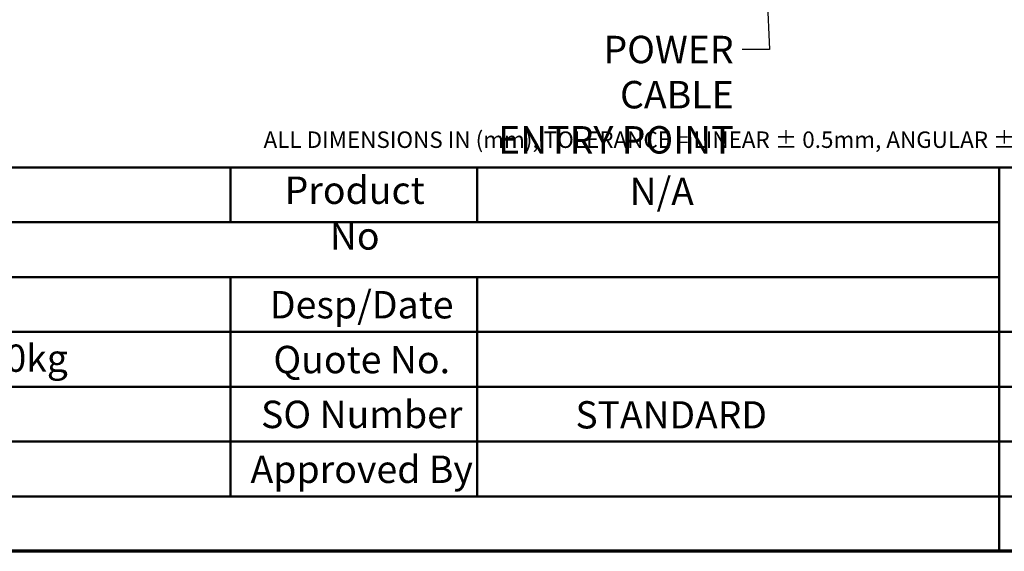
# Model space of a CAD drawing. Units: millimetres. Extents: x 82 to 7382, y 125 to 5125.
# Drawn here: x 3020 to 5262, y 125 to 1337 of the extents above; entities that cross this region are included whole.
import ezdxf
from ezdxf.enums import TextEntityAlignment as Align

# ---------------------------------------------------------------- set-up
doc = ezdxf.new("R2010")
doc.units = ezdxf.units.MM
doc.header["$LTSCALE"] = 25
for name, color, linetype, lineweight in [('Border (ISO)', 7, 'Continuous', 70), ('Symbol (ISO)', 7, 'Continuous', 25), ('Title (ISO)', 7, 'Continuous', 50)]:
    doc.layers.add(name, color=color, linetype=linetype, lineweight=lineweight)
doc.styles.add('Note Text (ISO)', font='tahoma.ttf')
doc.styles.add('Text Style101', font='tahomabd.ttf')
doc.styles.add('Text Style102', font='tahomabd.ttf')
doc.styles.add('Text Style49', font='tahoma.ttf')
doc.dimstyles.new('Default - Method 1b (ISO)$7', dxfattribs={"dimscale": 25, "dimtxt": 2.5, "dimasz": 2.5, "dimexe": 3.175, "dimexo": 0, "dimgap": 0.762, "dimtad": 1, "dimtoh": 1, "dimrnd": 1e-08, "dimtxsty": 'Note Text (ISO)', "dimcen": 0.09, "dimdle": 10, "dimclrd": 256, "dimclre": 256, "dimclrt": 256, "dimazin": 2, "dimtfac": 1.4, "dimtmove": 0, "dimatfit": 3, "dimfxl": 1, "dimtolj": 1, "dimlwd": -1, "dimlwe": -1, "dimarcsym": 0})

# ---------------------------------------------------------------- blocks, each defined once
blk = doc.blocks.new('Borders Default Border')
at = {"layer": 'Border (ISO)', "flags": 128}
blk.add_lwpolyline([(5, 5), (5, 205), (292, 205), (292, 5), (5, 5)], dxfattribs=at)
blk = doc.blocks.new('Title Blocks Moffat2018')
at = {"layer": 'Title (ISO)'}
for p, q in [((113.301, 117.134), (318.301, 117.134)), ((248.301, 117.134), (248.301, 112.134)), ((270.783, 112.134), (270.783, 117.134)), ((318.301, 117.134), (400.301, 117.134)), ((318.301, 117.134), (318.301, 82.134)), ((318.301, 117.134), (318.301, 82.134)), ((113.301, 112.134), (258.301, 112.134)), ((248.301, 112.134), (318.301, 112.134)), ((117.049, 107.134), (248.301, 107.134)), ((248.301, 107.134), (318.301, 107.134)), ((248.301, 107.134), (248.301, 87.134)), ((270.783, 87.134), (270.783, 107.134)), ((113.301, 102.134), (318.301, 102.134)), ((318.301, 102.134), (400.301, 102.134)), ((113.301, 97.134), (258.301, 97.134)), ((248.301, 97.134), (318.301, 97.134)), ((318.301, 97.134), (400.301, 97.134)), ((113.301, 92.134), (258.301, 92.134)), ((248.301, 92.134), (318.301, 92.134)), ((318.301, 92.134), (380.301, 92.134)), ((113.301, 87.134), (318.301, 87.134)), ((318.301, 87.134), (400.301, 87.134)), ((113.301, 82.134), (318.301, 82.134)), ((318.301, 82.134), (400.301, 82.134))]:
    blk.add_line(p, q, dxfattribs=at)
at = {"layer": 'Title (ISO)', "style": 'Note Text (ISO)'}
blk.add_text('SO Number', height=2.5, rotation=359.99744, dxfattribs=at).set_placement((260.255, 95.865), align=Align.TOP_CENTER)
blk.add_text('Approved By', height=2.5, dxfattribs=at).set_placement((260.255, 90.865), align=Align.TOP_CENTER)
for s, insert, char_height, width, attachment_point in [('\\fTahoma|b0|i0;\\H1.5000;ALL DIMENSIONS IN (mm), TOLERANCE = LINEAR ± 0.5mm, ANGULAR ± 0.5mm (OR AS STATED). ALL SHARP EDGES TO BE REMOVED FROM SHEET METAL PARTS.', (324.056, 118.407), 1.5, 152.57491, 5), ('\\fTahoma|b0|i0;\\H2.4855;90kg', (229.714, 100.984), 2.48551, 20.02525, 2)]:
    blk.add_mtext(s, dxfattribs=dict(at, insert=insert, char_height=char_height, width=width, attachment_point=attachment_point))
at = {"layer": 'Title (ISO)', "char_height": 2.5, "width": 18, "attachment_point": 2, "rotation": 0, "style": 'Note Text (ISO)'}
for s, insert in [('\\fTahoma|b0|i0;Product No', (259.615, 116.301)), ('\\fTahoma|b0|i0;Desp/Date', (260.255, 105.865)), ('\\fTahoma|b0|i0;Quote No.', (260.255, 100.865))]:
    blk.add_mtext(s, dxfattribs=dict(at, insert=insert))
at = {"layer": 'Title (ISO)'}
for tag, p, height, style in [('PROJECT_001', (183.133, 113.503), 2.486, 'Text Style49'), ('Product_No_001', (284.661, 113.703), 2.486, 'Text Style49'), ('TITLE_001', (182.151, 108.509), 2.486, 'Text Style49'), ('REVISION_NUMBER_001', (388.819, 89.634), 5, 'Text Style102'), ('CREATION_DATE_001', (350.509, 88.606), 2.486, 'Text Style49'), ('Sheet_Size_001', (393.065, 83.387), 2.5, 'Text Style101')]:
    blk.add_attdef(tag, p, '', height=height, dxfattribs=dict(at, style=style))
at = {"layer": 'Title (ISO)', "style": 'Text Style49'}
for tag, p in [('SMStyle', (165.89, 106.037)), ('Thickness', (230.108, 106.037)), ('Legacy', (165.89, 101.037)), ('Quote', (288.255, 100.865))]:
    blk.add_attdef(tag, text='', height=2.486, dxfattribs=at).set_placement(p, align=Align.TOP_CENTER)
for tag, p, rotation in [('SO_001', (279.723, 93.335), 359.99337), ('Initial_View_Scale_001', (344.23, 83.392), 0.00585)]:
    blk.add_attdef(tag, p, '', height=2.486, rotation=rotation, dxfattribs=at)

msp = doc.modelspace()

# ---------------------------------------------------------------- block references
at = {"xscale": 25, "yscale": 25, "zscale": 25}
msp.add_blockref('Borders Default Border', (0, 0), dxfattribs=at)
ref = msp.add_blockref('Title Blocks Moffat2018', (-2707.53, -1928.35), dxfattribs=dict(xscale=25, yscale=25, zscale=25))
ref.add_attrib('SO_001', 'STANDARD', (4285.54, 405.01), dxfattribs={"layer": 'Title (ISO)', "height": 62.138, "rotation": 359.99337, "style": 'Text Style49'})
ref.add_attrib('Product_No_001', 'N/A', (4409, 914.23), dxfattribs={"layer": 'Title (ISO)', "height": 62.138, "style": 'Text Style49'})

# ---------------------------------------------------------------- texts
at = {"layer": 'Symbol (ISO)', "insert": (4645.8, 1299.84), "char_height": 62.5, "width": 558.904, "attachment_point": 3, "line_spacing_factor": 0.987884, "style": 'Note Text (ISO)'}
msp.add_mtext('\\fTahoma|b0|i0;POWER CABLE\\P\\fTahoma|b0|i0;ENTRY POINT', dxfattribs=at)

# ---------------------------------------------------------------- leaders
at = {"layer": 'Symbol (ISO)', "annotation_type": 0, "has_hookline": 1, "hookline_direction": 1, "text_width": 549.87}
msp.add_leader([(4711.44, 1624.9), (4727.35, 1268.59), (4664.85, 1268.59)], dimstyle='Default - Method 1b (ISO)$7', override={"dimtad": 0}, dxfattribs=at)

doc.saveas('drawing.dxf')
